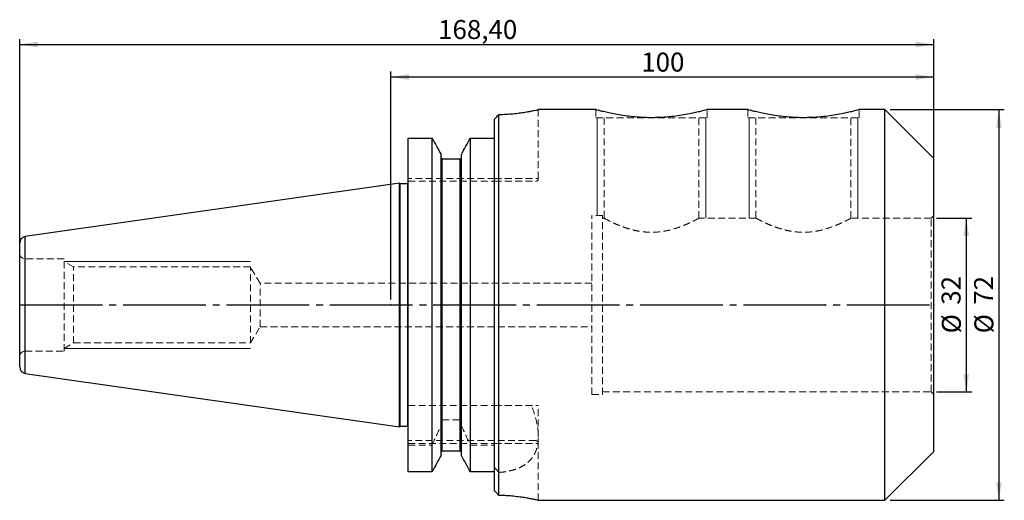
# Model space of a CAD drawing. Units: millimetres. Extents: x -68 to 113, y -36 to 53.
import ezdxf

# ---------------------------------------------------------------- set-up
doc = ezdxf.new("R2010")
doc.units = ezdxf.units.MM
doc.header["$PDSIZE"] = -1
for name, pattern in [('SLD-Durchgehend', [0]), ('SLD-Gestrichelt', [1.905, 1.27, -0.635]), ('SLD-Punktstrich', [19.05, 15.24, -1.27, 1.27, -1.27])]:
    doc.linetypes.add(name, pattern=pattern)
doc.layers.add('1', color=4, linetype='Continuous')
doc.layers.add('2', color=7, linetype='SLD-Durchgehend')
doc.styles.add('SLDTEXTSTYLE0', font='TXT', dxfattribs={"width": 0.75})
doc.dimstyles.new('SLDDIMSTYLE0', dxfattribs={"dimtxt": 3.5, "dimasz": 3.302, "dimexe": 0, "dimexo": 0.0625, "dimgap": 0.875, "dimtad": 1, "dimrnd": 1e-09, "dimzin": 12, "dimdsep": 46, "dimtxsty": 'SLDTEXTSTYLE0', "dimsah": 1, "dimcen": 0.09, "dimadec": 0, "dimazin": 3, "dimtfac": 1, "dimtofl": 0, "dimtmove": 0, "dimatfit": 3, "dimfxl": 1, "dimfrac": 2, "dimtolj": 1, "dimtzin": 12, "dimarcsym": 0})

# ---------------------------------------------------------------- blocks, each defined once
blk = doc.blocks.new('_D')
at = {"layer": '2', "color": 7, "true_color": 0xffffff}
for p, q in [((0, 1), (0, 43)), ((100, 42), (0, 42)), ((100, 1), (100, 43))]:
    blk.add_line(p, q, dxfattribs=at)
for points in [[(0, 42), (3.3, 41.49), (3.3, 42.51)], [(100, 42), (96.7, 42.51), (96.7, 41.49)]]:
    blk.add_solid(points, dxfattribs=at)
at = {"layer": '2', "color": 7, "true_color": 0xffffff, "insert": (46.12, 46.51), "char_height": 3.5, "attachment_point": 1, "style": 'SLDTEXTSTYLE0'}
blk.add_mtext('100', dxfattribs=at)
blk = doc.blocks.new('_D_1')
at = {"layer": '2', "color": 7, "true_color": 0xffffff}
for p, q in [((-68.4, 1), (-68.4, 49)), ((100, 1), (100, 49)), ((-68.4, 48), (100, 48))]:
    blk.add_line(p, q, dxfattribs=at)
for points in [[(-68.4, 48), (-65.1, 47.49), (-65.1, 48.51)], [(100, 48), (96.7, 48.51), (96.7, 47.49)]]:
    blk.add_solid(points, dxfattribs=at)
at = {"layer": '2', "color": 7, "true_color": 0xffffff, "insert": (8.69, 52.51), "char_height": 3.5, "attachment_point": 1, "style": 'SLDTEXTSTYLE0'}
blk.add_mtext('168,40', dxfattribs=at)
blk = doc.blocks.new('_D_2')
at = {"layer": '2', "color": 7, "true_color": 0xffffff}
for p, q in [((100.5, 16), (107, 16)), ((106, 16), (106, -16)), ((100.5, -16), (107, -16))]:
    blk.add_line(p, q, dxfattribs=at)
for points in [[(106, 16), (105.49, 12.7), (106.51, 12.7)], [(106, -16), (106.51, -12.7), (105.49, -12.7)]]:
    blk.add_solid(points, dxfattribs=at)
at = {"layer": '2', "color": 7, "true_color": 0xffffff, "char_height": 3.5, "attachment_point": 1, "rotation": 90, "style": 'SLDTEXTSTYLE0'}
for s, insert in [('32', (101.44, 0.05)), ('%%c', (101.49, -5.23))]:
    blk.add_mtext(s, dxfattribs=dict(at, insert=insert))
blk = doc.blocks.new('_D_3')
at = {"layer": '2', "color": 7, "true_color": 0xffffff}
for p, q in [((92, 36), (113, 36)), ((112, 36), (112, -36)), ((92, -36), (113, -36))]:
    blk.add_line(p, q, dxfattribs=at)
for points in [[(112, 36), (111.49, 32.7), (112.51, 32.7)], [(112, -36), (112.51, -32.7), (111.49, -32.7)]]:
    blk.add_solid(points, dxfattribs=at)
at = {"layer": '2', "color": 7, "true_color": 0xffffff, "char_height": 3.5, "attachment_point": 1, "rotation": 90, "style": 'SLDTEXTSTYLE0'}
for s, insert in [('72', (107.44, 0.05)), ('%%c', (107.49, -5.23))]:
    blk.add_mtext(s, dxfattribs=dict(at, insert=insert))

msp = doc.modelspace()

# ---------------------------------------------------------------- linework, layer by layer
at = {"color": 7, "linetype": 'SLD-Durchgehend', "lineweight": 0}
for p, q in [((38.001, 34.5), (38.001, 16.5)), ((58.001, 34.5), (58.001, 16)), ((66.001, 34.5), (66.001, 16)), ((86.001, 34.5), (86.001, 16)), ((-25.899, 8), (-60.199, 8)), ((-25.899, -8), (-60.199, -8))]:
    msp.add_line(p, q, dxfattribs=at)
at = {"color": 7, "linetype": 'SLD-Punktstrich'}
msp.add_line((-68.399, 0), (100.001, 0), dxfattribs=at)
at = {"layer": '1', "color": 4, "true_color": 0x00ffff}
for p, q in [((19.901, -35.097), (19.901, 35.098)), ((37.764, 36), (27.131, 36)), ((65.764, 36), (58.251, 36)), ((91.001, 36), (86.251, 36)), ((100.001, 27), (91.001, 36)), ((91.001, -36), (91.001, 36)), ((19.101, -34.267), (19.101, 34.267)), ((3.201, -30.738), (3.201, 30.739)), ((3.201, 30.739), (7.564, 30.739)), ((7.564, -30.738), (7.564, 30.739)), ((14.637, -30.738), (14.637, 30.739)), ((14.637, 30.739), (19.101, 30.739)), ((9.226, -27.754), (9.226, 27.754)), ((12.976, -27.754), (12.976, 27.754)), ((9.426, -26.948), (9.426, 26.949)), ((9.426, 26.949), (12.776, 26.949)), ((12.776, -26.948), (12.776, 26.949)), ((100.001, -27), (100.001, 27)), ((1.601, 22.454), (-67.369, 12.601)), ((1.601, -22.453), (1.601, 22.454)), ((3.101, 22.334), (1.701, 22.334)), ((1.701, -22.333), (1.701, 22.334)), ((3.101, -22.333), (3.101, 22.334)), ((-68.399, -11.413), (-68.399, 11.413)), ((-67.369, -12.601), (-67.369, 12.601)), ((-67.369, -12.601), (1.601, -22.453)), ((1.701, -22.333), (3.101, -22.333)), ((12.776, -26.948), (9.426, -26.948)), ((91.001, -36), (100.001, -27)), ((7.564, -30.738), (3.201, -30.738)), ((19.101, -30.738), (14.637, -30.738)), ((27.131, -36), (91.001, -36))]:
    msp.add_line(p, q, dxfattribs=at)
at = {"layer": '1', "color": 131, "linetype": 'SLD-Gestrichelt', "lineweight": 0, "true_color": 0x80ffff}
for p, q in [((27.151, 23.3), (27.151, 36)), ((37.751, 36), (37.751, 34.5)), ((37.751, 34.5), (58.251, 34.5)), ((39.251, 34.5), (39.251, 15.983)), ((56.751, 16), (56.751, 34.5)), ((58.251, 34.5), (58.251, 36)), ((65.751, 36), (65.751, 34.5)), ((65.751, 34.5), (86.251, 34.5)), ((67.251, 34.5), (67.251, 15.983)), ((84.751, 16), (84.751, 34.5)), ((86.251, 34.5), (86.251, 36)), ((9.426, 26.949), (9.426, -18.5)), ((12.776, 26.949), (12.776, -18.5)), ((19.101, 23.3), (3.201, 23.3)), ((3.201, 22.8), (19.101, 22.8)), ((19.101, 23.3), (27.151, 23.3)), ((19.101, 22.8), (26.651, 22.8)), ((37.001, -16.5), (37.001, 16.5)), ((39.001, 16.5), (37.001, 16.5)), ((39.001, -16.5), (39.001, 16.5)), ((100.001, 16.5), (99.501, 16)), ((39.281, 16), (39.001, 16)), ((67.281, 16), (56.751, 16)), ((99.501, 16), (84.751, 16)), ((99.501, -16), (99.501, 16)), ((-60.199, 8.5), (-67.399, 8.5)), ((-67.399, 8.5), (-67.399, -8.5)), ((-60.199, -8.5), (-60.199, 8.5)), ((-58.467, 7), (-60.199, 8)), ((-58.467, -7), (-58.467, 7)), ((-25.899, 7), (-58.467, 7)), ((-25.899, -7), (-25.899, 7)), ((-24.097, 4), (-25.899, 7)), ((-24.097, -4), (-24.097, 4)), ((37.001, 4), (-24.097, 4)), ((-25.899, -7), (-24.097, -4)), ((-24.097, -4), (37.001, -4)), ((-60.199, -8), (-58.467, -7)), ((-58.467, -7), (-25.899, -7)), ((-67.399, -8.5), (-60.199, -8.5)), ((39.001, -16), (99.501, -16)), ((99.501, -16), (100.001, -16.5)), ((37.001, -16.5), (39.001, -16.5)), ((3.201, -18.5), (19.101, -18.5)), ((19.101, -18.5), (27.151, -18.5)), ((27.151, -24.296), (27.151, -18.5)), ((9.426, -21.184), (9.426, -26.948)), ((9.426, -21.184), (12.776, -21.184)), ((12.776, -21.184), (12.776, -26.948)), ((19.101, -25), (3.201, -25)), ((26.651, -25), (19.101, -25)), ((3.201, -25.5), (19.101, -25.5)), ((3.201, -25.834), (7.564, -25.834)), ((14.637, -25.834), (19.101, -25.834)), ((19.101, -25.5), (27.151, -25.5)), ((27.151, -36), (27.151, -25.5))]:
    msp.add_line(p, q, dxfattribs=at)
at = {"layer": '1', "color": 4, "true_color": 0x00ffff}
for centre, radius, start, end in [((1.701, 22.434), 0.1, 180, 270), ((3.101, 22.434), 0.1, 270, 0), ((-67.199, 11.413), 1.2, 98.13, 180), ((-67.199, -11.413), 1.2, 180, 261.87), ((1.701, -22.433), 0.1, 90, 180), ((3.101, -22.433), 0.1, 0, 90)]:
    msp.add_arc(centre, radius, start, end, dxfattribs=at)
at = {"layer": '1', "color": 131, "linetype": 'SLD-Gestrichelt', "lineweight": 0, "true_color": 0x80ffff}
for centre, radius, start, end in [((26.651, 23.3), 0.5, 270, 0), ((-67.399, 9.5), 1, 180, 270), ((-67.399, -9.5), 1, 90, 180), ((26.651, -25.5), 0.5, 0, 90)]:
    msp.add_arc(centre, radius, start, end, dxfattribs=at)
at = {"layer": '1', "color": 4, "true_color": 0x00ffff}
for points in [[(19.101, 34.267), (19.369, 34.543), (19.636, 34.82), (19.901, 35.098)], [(7.564, 30.739), (8.119, 29.744), (8.673, 28.75), (9.226, 27.754)], [(12.976, 27.754), (13.528, 28.75), (14.082, 29.744), (14.637, 30.739)], [(9.226, -27.754), (8.673, -28.749), (8.119, -29.744), (7.564, -30.738)], [(14.637, -30.738), (14.082, -29.744), (13.528, -28.749), (12.976, -27.754)], [(19.901, -35.097), (19.636, -34.82), (19.369, -34.543), (19.101, -34.267)]]:
    msp.add_open_spline(points, degree=3, dxfattribs=at)
for points, knots in [([(19.901, 35.098), (20.339, 35.113), (21.227, 35.143), (22.487, 35.245), (23.662, 35.378), (24.705, 35.529), (25.604, 35.683), (26.32, 35.822), (26.829, 35.929), (27.115, 35.992), (27.126, 35.995), (27.131, 35.996)], [0, 0, 0, 0, 0.1117205, 0.2267401, 0.3384427, 0.4532873, 0.5667342, 0.6834522, 0.7970559, 0.9140906, 1, 1, 1, 1]), ([(58.251, 36), (58.224, 35.993), (58.171, 35.977), (57.744, 35.858), (57.072, 35.68), (56.155, 35.456), (55.003, 35.206), (53.648, 34.959), (52.107, 34.741), (50.458, 34.584), (48.732, 34.504), (47.033, 34.51), (45.366, 34.598), (43.8, 34.754), (42.329, 34.964), (41.002, 35.205), (39.841, 35.457), (38.901, 35.687), (38.218, 35.869), (37.813, 35.982), (37.78, 35.992), (37.764, 35.996)], [0, 0, 0, 0, 0.0514833, 0.1044955, 0.1559692, 0.2088717, 0.2615599, 0.3157153, 0.3693836, 0.4246853, 0.4769615, 0.5308563, 0.5815126, 0.633606, 0.684943, 0.7376652, 0.7908871, 0.845632, 0.8990819, 0.9541842, 1, 1, 1, 1]), ([(86.251, 36), (86.224, 35.993), (86.171, 35.977), (85.744, 35.858), (85.072, 35.68), (84.155, 35.456), (83.003, 35.206), (81.648, 34.959), (80.107, 34.741), (78.458, 34.584), (76.732, 34.504), (75.033, 34.51), (73.366, 34.598), (71.8, 34.754), (70.329, 34.964), (69.002, 35.205), (67.841, 35.457), (66.901, 35.687), (66.218, 35.869), (65.813, 35.982), (65.78, 35.992), (65.764, 35.996)], [0, 0, 0, 0, 0.0514833, 0.1044955, 0.1559692, 0.2088717, 0.2615599, 0.3157153, 0.3693836, 0.4246853, 0.4769615, 0.5308563, 0.5815126, 0.633606, 0.684943, 0.7376652, 0.7908871, 0.845632, 0.8990819, 0.9541842, 1, 1, 1, 1]), ([(9.226, 27.157), (9.226, 27.104), (9.246, 27.05), (9.319, 26.972), (9.372, 26.949), (9.426, 26.949)], [0, 0, 0, 0, 0.5, 0.5, 1, 1, 1, 1]), ([(12.776, 26.949), (12.829, 26.949), (12.882, 26.972), (12.955, 27.05), (12.976, 27.104), (12.976, 27.157)], [0, 0, 0, 0, 0.5, 0.5, 1, 1, 1, 1]), ([(9.426, -26.948), (9.372, -26.948), (9.319, -26.972), (9.246, -27.05), (9.226, -27.103), (9.226, -27.157)], [0, 0, 0, 0, 0.5, 0.5, 1, 1, 1, 1]), ([(12.976, -27.157), (12.976, -27.103), (12.955, -27.05), (12.882, -26.972), (12.829, -26.948), (12.776, -26.948)], [0, 0, 0, 0, 0.5, 0.5, 1, 1, 1, 1]), ([(27.131, -35.996), (27.137, -35.997), (27.169, -36.004), (27.008, -35.968), (26.642, -35.889), (26.059, -35.77), (25.283, -35.625), (24.334, -35.472), (23.222, -35.323), (22.08, -35.209), (20.959, -35.131), (20.256, -35.109), (19.901, -35.097)], [0, 0, 0, 0, 0.0253436, 0.1398836, 0.2499434, 0.3631067, 0.4748429, 0.5896988, 0.7035093, 0.8206542, 0.909514, 1, 1, 1, 1])]:
    msp.add_open_spline(points, degree=3, knots=knots, dxfattribs=at)
at = {"layer": '1', "color": 131, "linetype": 'SLD-Gestrichelt', "lineweight": 0, "true_color": 0x80ffff}
for points, knots in [([(56.751, 16), (56.73, 15.989), (56.69, 15.967), (56.365, 15.792), (55.86, 15.528), (55.168, 15.187), (54.288, 14.789), (53.208, 14.358), (51.928, 13.938), (50.511, 13.603), (49.011, 13.406), (47.59, 13.378), (46.248, 13.491), (45.034, 13.704), (43.88, 14.002), (42.77, 14.369), (41.725, 14.783), (40.787, 15.208), (40.018, 15.591), (39.512, 15.858), (39.262, 15.994), (39.276, 15.986), (39.281, 15.983)], [0, 0, 0, 0, 0.0478669, 0.0972353, 0.1450759, 0.1941436, 0.2453141, 0.2977189, 0.3536293, 0.4113608, 0.4634942, 0.5177172, 0.5622709, 0.6080772, 0.6537607, 0.7004437, 0.7531776, 0.8072512, 0.8631754, 0.9210505, 0.9717433, 1, 1, 1, 1]), ([(84.751, 16), (84.73, 15.989), (84.69, 15.967), (84.365, 15.792), (83.86, 15.528), (83.168, 15.187), (82.288, 14.789), (81.208, 14.358), (79.928, 13.938), (78.511, 13.603), (77.011, 13.406), (75.59, 13.378), (74.248, 13.491), (73.034, 13.704), (71.88, 14.002), (70.77, 14.369), (69.725, 14.783), (68.787, 15.208), (68.018, 15.591), (67.512, 15.858), (67.262, 15.994), (67.276, 15.986), (67.281, 15.983)], [0, 0, 0, 0, 0.0478669, 0.0972353, 0.1450759, 0.1941436, 0.2453141, 0.2977189, 0.3536293, 0.4113608, 0.4634942, 0.5177172, 0.5622709, 0.6080772, 0.6537607, 0.7004437, 0.7531776, 0.8072512, 0.8631754, 0.9210505, 0.9717433, 1, 1, 1, 1]), ([(19.901, -30.859), (20.347, -30.832), (20.78, -30.783), (21.413, -30.679), (21.621, -30.639), (22.031, -30.547), (22.234, -30.496), (22.825, -30.326), (23.194, -30.194), (23.89, -29.89), (24.217, -29.717), (24.814, -29.338), (25.084, -29.133), (25.573, -28.691), (25.792, -28.452), (26.364, -27.703), (26.638, -27.161), (26.92, -26.28), (26.992, -25.976), (27.095, -25.36), (27.127, -25.046), (27.17, -24.086), (27.13, -23.423), (26.938, -22.049), (26.788, -21.353), (26.4, -19.941), (26.162, -19.225), (25.885, -18.5)], [0, 0, 0, 0, 0.0625, 0.0625, 0.09375, 0.09375, 0.125, 0.125, 0.1875, 0.1875, 0.25, 0.25, 0.3125, 0.3125, 0.375, 0.375, 0.5, 0.5, 0.5625, 0.5625, 0.625, 0.625, 0.75, 0.75, 0.875, 0.875, 1, 1, 1, 1]), ([(9.226, -21.449), (9.226, -21.388), (9.241, -21.326), (9.291, -21.25), (9.313, -21.227), (9.364, -21.194), (9.395, -21.184), (9.426, -21.184)], [0, 0, 0, 0, 0.5, 0.5, 0.75, 0.75, 1, 1, 1, 1]), ([(12.776, -21.184), (12.806, -21.184), (12.837, -21.194), (12.888, -21.227), (12.91, -21.25), (12.96, -21.326), (12.976, -21.388), (12.976, -21.449)], [0, 0, 0, 0, 0.25, 0.25, 0.5, 0.5, 1, 1, 1, 1])]:
    msp.add_open_spline(points, degree=3, knots=knots, dxfattribs=at)
for points in [[(7.564, -25.834), (8.131, -24.627), (8.686, -23.416), (9.226, -22.199)], [(12.976, -22.199), (13.516, -23.417), (14.071, -24.628), (14.637, -25.834)], [(19.101, -29.946), (19.363, -30.255), (19.63, -30.559), (19.901, -30.859)]]:
    msp.add_open_spline(points, degree=3, dxfattribs=at)
at = {"layer": '1', "color": 4, "true_color": 0x00ffff}
for p in [(0.001, 0), (80.001, 0), (100.001, 0)]:
    msp.add_point(p, dxfattribs=at)

# ---------------------------------------------------------------- dimensions: what is measured, and where the dimension line sits
at = {"layer": '2', "color": 7, "true_color": 0xffffff}
for base, p1, p2, picture, middle in [((100.001, 48), (-68.399, 0), (100.001, 0), '_D_1', (15.801, 48)), ((0.001, 42), (100.001, 0), (0.001, 0), '_D', (50.001, 42))]:
    dim = msp.add_linear_dim(base=base, p1=p1, p2=p2, dimstyle='SLDDIMSTYLE0', dxfattribs=at)
    dim.commit()
    dim.dimension.update_dxf_attribs({"geometry": picture, "text_midpoint": middle, "dimtype": 160})
for base, p1, p2, picture, middle in [((112.001, -36), (91.001, 36), (91.001, -36), '_D_3', (112.001, 0)), ((106.001, -16), (99.501, 16), (99.501, -16), '_D_2', (106.001, 0))]:
    dim = msp.add_linear_dim(base=base, p1=p1, p2=p2, angle=90, text='%%c<>', dimstyle='SLDDIMSTYLE0', dxfattribs=at)
    dim.commit()
    dim.dimension.update_dxf_attribs({"geometry": picture, "text_midpoint": middle, "dimtype": 160})

doc.saveas('drawing.dxf')
